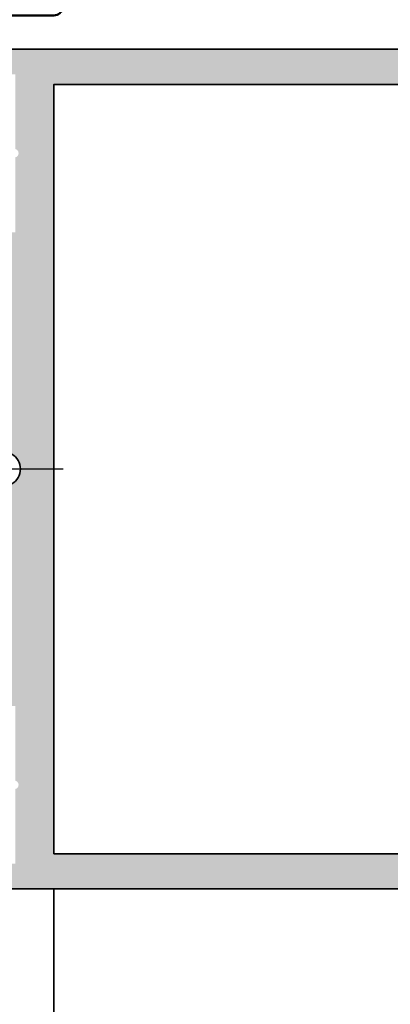
# Model space of a CAD drawing. Units: millimetres. Extents: x 2530 to 23610, y -2334 to 3711.
# Drawn here: x 4517 to 4539, y 970 to 1028 of the extents above; entities that cross this region are included whole.
import ezdxf

# ---------------------------------------------------------------- set-up
doc = ezdxf.new("R2010")
doc.units = ezdxf.units.MM
doc.linetypes.add('ACAD_ISO10W100', pattern=[18, 12, -3, 0, -3])
for name, color, linetype, lineweight in [('006_Kontur_Zubehör', 31, 'Continuous', 50), ('S03_AL_Contorno', 255, 'Continuous', 35), ('S03_AL_Kontur', 255, 'Continuous', 35), ('S04_AL_Schraffur', 253, 'Continuous', 25), ('S09_Plastica_Contorno', 254, 'Continuous', 50), ('S13_Accessori_Contorno', 32, 'Continuous', 50), ('S18_Linea di mezzeria', 10, 'ACAD_ISO10W100', 25)]:
    doc.layers.add(name, color=color, linetype=linetype, lineweight=lineweight)

# ---------------------------------------------------------------- blocks, each defined once
blk = doc.blocks.new('242386_s')
at = {"layer": 'S09_Plastica_Contorno'}
for points in [[(5.600000000000027, -5.300013823534935, -0.414213562373095), (6.100000000000027, -5.800013823534935), (6.100000000000026, -8.00001582353492, 0.4142130000000098), (6.399998999999983, -8.300015823534903), (7.999999000000034, -8.300021823534916, 0.4142149999999972), (8.500000000000032, -7.800021823534915), (8.500000000000032, -3.746832823534855), (7.673205000000028, -2.314781823534967), (7.673140000000021, -1.000089823534931, -0.4142140000000003), (8.673091000000017, -4.082353491274837e-05), (9.499976000000036, 1.764650974234172e-07, -0.4142280000000008), (10.00000100000003, -0.5000008235349285), (10.00000000000003, -27.50001682353492, -0.4141579999999983), (9.000000000000018, -28.50001682353495), (-6.999998999999985, -28.50001682353495, 0.4142140000000003), (-7.999998999999985, -29.50001682353495), (-7.999997619999998, -36.54117148353493), (-8.899997619999962, -38.10001648353489), (-8.899997619999962, -39.10001648353489), (-7.999998999999971, -40.65886008353491), (-7.999998999999971, -42.50001682353489, -0.4142140000000001), (-8.999998999999985, -43.50001682353489), (-9.599998999999908, -43.50001682353494, -0.4142135619999981), (-10.09999899999996, -43.00001682353491), (-10.09999899999996, -42.00001682353491), (-9.49999899999997, -42.00001682353489), (-9.49999899999997, -41.19475838353492, 0.1316524779999998), (-9.566986279999963, -40.94475842353493), (-10.31450554999996, -39.65001684353491, 0.2679492130000042), (-10.57431317999996, -39.50001682353491), (-12.42572921999992, -39.50001682353494, 0.2679491919999988), (-12.68553685, -39.65001682353498), (-13.43305771, -40.9447609335349, 0.1316524979999997), (-13.50004499999997, -41.19476093353493), (-13.50004499999997, -42.00001682353494), (-12.90004499999997, -42.00001682353497), (-12.90004499999997, -43.00001682353494, -0.4142135621865424), (-13.40004500031842, -43.50001682353489), (-14.00004499999998, -43.50001682353491, -0.4142140000000002), (-15.00004499999997, -42.50001682353491), (-15.00004499999998, -40.65886255353488), (-14.10004499999998, -39.10001682353491), (-14.10004499999995, -38.10001682353491), (-15.00004499999997, -36.54117110353491), (-15.00004499999995, -14.00000782353491, -0.4142139999999961), (-14.50004499999995, -13.50000782353491), (-6.499999000000013, -13.50000782353494, -0.4141879999999962), (-5.999998999999971, -14.00000782353494), (-5.999998999999971, -14.50000782353494), (-6.999998999999985, -14.50000782353494, 0.4142140000000003), (-7.999998999999956, -15.50000782353494), (-7.999998999999956, -15.9000018235349, 0.4142100000000006), (-6.999998999999971, -16.90000182353496), (-0.9999959999999781, -16.90000182353493, 0.4142150000000008), (4.000000021875394e-06, -15.89999682353492), (2.000000026924909e-06, -15.50000282353495, 0.4142120000000014), (-0.9999979999999731, -14.50000782353494), (-1.999999999999968, -14.50000782353494), (-1.999999999999968, -14.00000782353494, -0.4141609999999964), (-1.49998399999998, -13.50000782353491), (-0.5000029999999605, -13.50000782353491, 0.4142130000000026), (-2.999999960451305e-06, -13.00000782353491), (3.197442310920451e-14, -0.499999823534931, -0.4142280000000034), (0.5000250000000257, 1.764650690017078e-07), (1.326910000000044, -4.082353494117008e-05, -0.4142139999999986), (2.326860000000014, -1.000089823534903), (2.326795000000036, -2.314781823534967), (1.500000000000032, -3.746832823534912), (1.500000000000032, -7.800021823534887, 0.4142149999999916), (2.000002000000027, -8.300021823534887), (3.600000999999995, -8.300015823534931, 0.4142129999999963), (3.900000000000038, -8.000015823534948), (3.900000000000038, -5.800013823534935, -0.414213562373095), (4.400000000000038, -5.300013823534935)], [(7.700001599999386, -10.1000191835371), (5.400000000000038, -10.10001182353492), (2.299252524032742, -10.10001933873813, 0.4142505387672692), (1.799253740008911, -10.60008367240188), (1.800000000000015, -16.40000182353493, 0.414214), (2.300000000000015, -16.90000182353493), (7.700000000000021, -16.90000182353493, 0.414214), (8.20000000000002, -16.40000182353493), (8.20000000000002, -10.60001918353454, 0.4142126251154793)], [(-10.29999899999998, -15.30000782353492), (-12.70004499999997, -15.30000782353492, 0.4142139999999961), (-13.200045, -15.80000782353492), (-13.20004499999997, -37.2000168235349, 0.4142139999999961), (-12.70004499999997, -37.70001682353487), (-10.29999900000002, -37.7000168235349, 0.414213999999996), (-9.799998999999996, -37.2000168235349), (-9.799998999999982, -15.80000782353492, 0.414213999999996)], [(8.20000000000002, -19.20000182353492, 0.414213999999996), (7.700000000000021, -18.70000182353492), (-7.499998999999956, -18.70000182353492, 0.4142139999999961), (-7.999998999999971, -19.20000182353492), (-7.999998999999985, -26.20001719707268, 0.414213562373095), (-7.499999373537758, -26.70001682353491), (7.700000000000021, -26.70001682353488, 0.414213999999996), (8.20000000000002, -26.20001682353491)]]:
    blk.add_lwpolyline(points, format="xyb", close=True, dxfattribs=at)
blk = doc.blocks.new('322410_s')
at = {"layer": 'S04_AL_Schraffur'}
h = blk.add_hatch(color=256, dxfattribs=at)
h.paths.add_polyline_path([(49.99999999999999, 90.00017499999997), (48.10146000000002, 90.00017500000004), (47.30145999999999, 89.20017199999998), (47.30145999999998, 88.600174), (48.50044999999999, 88.600174), (48.50044999999999, 86.29980499999998), (44.050491, 86.299805, -0.8047415474009656), (43.552444, 86.299805), (39.100426, 86.299805), (39.100426, 88.601181), (40.29940000000001, 88.601181), (40.29939999999999, 89.20017199999998), (39.49940099999998, 90.000175), (35.90042100000001, 90.00017500000003), (35.900421, 88.80016300000001), (37.100418, 88.80016299999998), (37.100418, 86.699852), (31.50031999999994, 86.69985200000002, -0.4145142253589772), (30.00032, 88.19985199999978), (30.00025199999999, 99.50313600000005, 0.4142643705443626), (29.50033872589647, 100.003136), (28.49915987094251, 100.003136, 0.4139114281766218), (27.50019099999999, 99.00416712905736), (27.50019099999999, 98.10195859234645), (27.00013, 97.79604299999998), (27.00013, 96.58943900000003), (27.500191, 96.30049900000002), (27.00013, 96.01143600000003), (27.00013, 94.789444), (27.50019100000001, 94.50050400000005), (27.00013000000001, 94.21144100000002), (27.00013000000001, 92.98858600000001), (27.500191, 92.70050000000005), (27.00012999999999, 92.41156), (27.00012999999998, 91.18858299999998), (27.50019100000002, 90.900497), (27.00012999999997, 90.61155699999996), (27.00013, 89.38858799999997), (27.500191, 89.10050199999998), (26.997749, 88.81006365467013), (26.99774899999999, 88.45122499999997), (25.87390899999999, 86.504723, -0.5914181268002812), (24.12116199999996, 86.5047230000001), (22.999825, 88.45228446070715), (22.999825, 89.71160930692052), (22.50006900000002, 90.00049599999997), (22.999825, 90.28840628897672), (22.999825, 91.51173523189966), (22.50006900000003, 91.800499), (22.99982499999999, 92.0884092889767), (22.999825, 93.31173823189964), (22.50006900000001, 93.60050199999996), (22.999825, 93.88841228897675), (22.999825, 95.11161130631062), (22.500069, 95.40049699999999), (22.99982500000001, 95.6892617674904), (22.999825, 96.91161430631063), (22.50006900000001, 97.20050000000005), (22.99982499999999, 97.48926476749035), (22.999825, 98.69639847362274), (22.47502100000003, 99.0005040000001, 0.3347115767568444), (21.34186599999999, 100.000175), (20.49219500000002, 100.000175, 0.4093859082179354), (20.00013, 99.50017499998845), (20.00013, 88.199852, -0.4145142253588509), (18.50013000000092, 86.699852), (12.900032, 86.69985200000004), (12.900032, 88.80016299999998), (14.100029, 88.80016300000001), (14.100029, 90.00017500000001), (10.50104999999998, 90.00017500000001), (9.701049999999999, 89.200172), (9.701049999999999, 88.601181), (10.900024, 88.601181), (10.900024, 86.299805), (6.448004, 86.299805, -0.8047417430444421), (5.949957, 86.299805), (1.5, 86.299805), (1.5, 88.60017400000001), (2.69899, 88.60017400000001), (2.69899, 89.20017200000001), (1.898989999999988, 90.00017499999998), (0, 90.00017499999998), (0, 1.492004000000003, 0.3827270518840422), (1.343018000000003, -2.220446049250313e-16), (48.50000000000001, 0, 0.4142118137882048), (50, 1.500008955095624)])
h.paths.add_polyline_path([(47.899902, 83.99957299999997), (47.89990200000002, 2.100000000000001), (26.500916, 2.1, -0.4142135623730948), (26.00091600000001, 2.599999999999994), (26.00091599999999, 7.240311999999991, -0.3273420554612038), (26.35057801782225, 7.717175178610726, 0.5982327886738505), (27.82610760679405, 15.50882716608853, 0.6306163440663519), (26.19753617822266, 14.73107530387047), (26.19753617822265, 13.47863763177696, 0.6390304408451936), (26.69165003181225, 13.24990238778408, -0.3270746871506722), (26.69165003181225, 10.76798518443036, 0.6390304408455107), (26.19753617822236, 10.53924994043733), (26.19753617822265, 9.930482817024588, -0.2679491924311175), (23.79753617822266, 9.930482817024574), (23.79753617822265, 10.53924994043747, 0.6390304408452875), (23.30342232463305, 10.76798518443036, -0.3270746871506824), (23.30342232463305, 13.24990238778411, 0.6390304408452437), (23.79753617822265, 13.47863763177695), (23.79753617822266, 14.73107530387047, 0.6306163440663721), (22.16896474965119, 15.50882716608855, 0.5987139906599768), (23.65057801782225, 7.715261949486039, -0.3277343670268037), (24.000916, 7.238186189861452), (24.000916, 2.600000000000002, -0.414213562373093), (23.500916, 2.100000000000001), (2.099976, 2.100000000000001), (2.099975999999999, 83.999573)], flags=16)
at = {"layer": 'S03_AL_Kontur'}
for points in [[(0, 90.00017499999998), (0, 1.492004000000003, 0.3827270518840416)], [(25.87390899999999, 86.504723, -0.5914181268002414), (24.12116200000002, 86.504723)]]:
    blk.add_lwpolyline(points, format="xyb", dxfattribs=at)
for points in [[(50, 1.499999999999998), (50, 90.00017499999998)], [(2.099976, 2.100000000000001), (2.099975999999999, 83.999573), (47.899902, 83.99957299999997), (47.89990200000001, 2.100000000000001)]]:
    blk.add_lwpolyline(points, dxfattribs=at)
blk = doc.blocks.new('s')
at = {"layer": '006_Kontur_Zubehör'}
for p, q in [((-13.42126644960717, 2.75), (-12.60486019960717, -0.69000244140625)), ((-9.391054047263424, 2.75), (-9.207014573731158, 1.974532837340803)), ((-0.9254473578102989, 2.7449951171875), (-0.7184700272484861, 1.878169090016513)), ((-9.027220377477988, 1.216953538967005), (-8.574647797263424, -0.69000244140625)), ((-6.932342354126831, 1.423414078494602), (-6.247931616081814, -1.446408327418681)), ((-5.055640484201149, 1.464006981215448), (-4.544435394919674, -0.69000244140625)), ((-14.90084828249292, 1.037994384765625), (-13.99746693483667, -2.75)), ((-2.817445648825924, 1.037994384765625), (-2.233604886597732, -1.390680658351016)), ((-0.4540974089900374, 0.7709702206755082), (-0.1064471136696739, -0.68499755859375)), ((-16.79882706259173, 0), (-16.63507069460229, -0.69000244140625)), ((-6.1039308948898, -2.050221904811451), (-5.937044037497799, -2.75)), ((-2.091052915907994, -1.983671822996826), (-1.906831635154049, -2.75))]:
    blk.add_line(p, q, dxfattribs=at)
for points in [[(-11.77297616248484, 2.75), (-15.54099816940379, 2.75)], [(2.321561919533451, 0), (-0.4444598089821739, 2.75), (-10.16270276797536, 2.75)], [(-10.08491794532119, -2.75), (-0.4444598089821739, -2.75), (2.321561919533451, 0)], [(-15.53005533700548, -2.750000000000114), (-11.77297616248461, -2.75)]]:
    blk.add_lwpolyline(points, dxfattribs=at)
at = {"layer": 'S18_Linea di mezzeria', "ltscale": 0.4}
blk.add_line((-33.93434397449982, -0.0004439328323542213), (6.576579544048855, 0), dxfattribs=at)

msp = doc.modelspace()

# ---------------------------------------------------------------- linework, layer by layer
at = {"layer": 'S03_AL_Contorno'}
msp.add_line((4519.368447423258, 921.7130762564793), (4519.368447423258, 976.5569703792135), dxfattribs=at)

# ---------------------------------------------------------------- block references
at = {"layer": 'S03_AL_Contorno', "xscale": -1, "rotation": 89.99999999999997}
msp.add_blockref('322410_s', (4603.368325828873, 1026.556094114094), dxfattribs=at)
at = {"layer": 'S09_Plastica_Contorno', "xscale": -1, "rotation": 270}
msp.add_blockref('242386_s', (4519.868889198169, 1028.556099463412), dxfattribs=at)
at = {"layer": 'S13_Accessori_Contorno'}
msp.add_blockref('s', (4513.3387884041, 1001.567210937595), dxfattribs=at)

doc.saveas('drawing.dxf')
